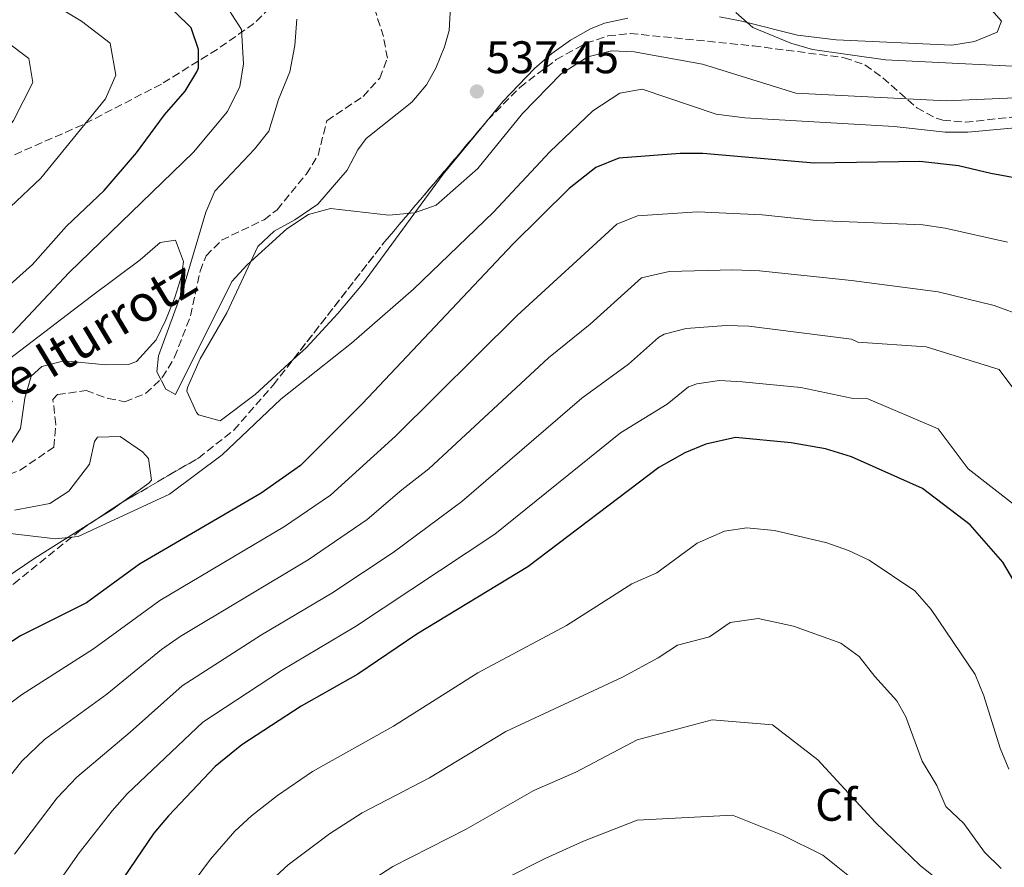
# Model space of a CAD drawing. Units: metres. Extents: x 631107 to 634557, y 4741247 to 4743648.
# Drawn here: x 632237 to 632452, y 4741507 to 4741693 of the extents above; entities that cross this region are included whole.
import ezdxf
from ezdxf.enums import TextEntityAlignment as Align

# ---------------------------------------------------------------- set-up
doc = ezdxf.new("R2010")
doc.units = ezdxf.units.M
doc.header["$MEASUREMENT"] = 0
doc.linetypes.add('DGN Style 3', pattern=[2.435890702152634, 1.739921930109024, -0.6959687720436097])
for name, color, linetype, lineweight in [('Barranco lineal', 142, 'DGN Style 3', 13), ('Cota de punto acotado terreno', 7, 'Continuous', 0), ('Curva de nivel directora', 30, 'Continuous', 30), ('Curva de nivel intermedia', 30, 'Continuous', 0), ('Etiqueta de zona arbolada', 92, 'Continuous', 0), ('Línea de cambio de uso (parcela vista)', 92, 'Continuous', 0), ('Punto acotado terreno (símbolo)', 7, 'Continuous', 0), ('Texto de arroyo-regatas y barrancos', 142, 'Continuous', 0), ('Zona arbolada', 92, 'DGN Style 3', 0)]:
    doc.layers.add(name, color=color, linetype=linetype, lineweight=lineweight)
doc.styles.add('Style-Arial', font='arial.ttf')

# ---------------------------------------------------------------- blocks, each defined once
blk = doc.blocks.new('5PATER')
at = {"layer": 'Punto acotado terreno (símbolo)', "linetype": 'Continuous', "lineweight": 0}
h = blk.add_hatch(color=51, dxfattribs=at)
edge = h.paths.add_edge_path()
edge.add_ellipse((0, 0), major_axis=(-0.1095731443231308, -0.1110710700762829), ratio=0.9994222409660317, start_angle=0, end_angle=360)

msp = doc.modelspace()

# ---------------------------------------------------------------- linework, layer by layer
at = {"layer": 'Barranco lineal', "color": 142, "linetype": 'DGN Style 3', "lineweight": 13}
msp.add_polyline3d([(632232.0499999998, 4741592.08, 540.9100000000036), (632236.7000000002, 4741593.850000001, 540.8899999999994), (632244.1399999997, 4741598.91, 540.9100000000036), (632244.5599999997, 4741603.9, 540.7599999999948), (632243.9299999997, 4741609.369999999, 540.6199999999953), (632244.9500000002, 4741610.439999999, 540.5899999999965), (632251.1799999997, 4741611.300000001, 540.5899999999965), (632256, 4741609.59, 540.4499999999971), (632259.6900000004, 4741608.869999999, 540.279999999999), (632264.2400000002, 4741610.680000001, 539.9499999999971), (632267.8899999997, 4741614.15, 539.6499999999943), (632270.5899999999, 4741618.609999999, 539.5099999999948), (632274.0999999996, 4741627.699999999, 539.3399999999965), (632276.1699999999, 4741637.51, 538.8500000000058), (632277.4699999997, 4741640.84, 538.7100000000064), (632280.8899999997, 4741644.300000001, 538.6499999999943), (632290.2000000002, 4741648.779999999, 538.7299999999959), (632293.0700000003, 4741650.970000001, 538.7100000000064), (632299.4100000003, 4741658.730000001, 538.3999999999943), (632302.0199999996, 4741662.83, 538.0800000000017), (632303.9400000004, 4741670.49, 537.1399999999994), (632311.9199999999, 4741675.800000001, 535.570000000007), (632315.5499999998, 4741679.83, 535.5399999999936), (632317.2300000006, 4741684.199999999, 535.570000000007), (632316.3700000001, 4741688.930000001, 534.9199999999983), (632312.3799999999, 4741701.41, 533.0599999999977)], dxfattribs=at)
at = {"layer": 'Curva de nivel directora', "color": 30, "linetype": 'Continuous', "lineweight": 30, "flags": 128}
for points, elevation in [([(632226.7999999986, 4741627.720000002), (632239.4599999986, 4741638.960000002), (632246.8799999994, 4741647.359999999), (632255.1399999984, 4741655.180000001), (632262.2599999999, 4741663.430000001), (632268.3999999998, 4741671.779999999), (632272.8900000004, 4741676.949999999), (632275.4800000008, 4741681.230000001), (632275.8000000004, 4741682.070000002), (632275.8000000004, 4741686.090000001), (632274.2499999992, 4741690.840000001), (632270.7199999999, 4741694.310000001), (632259.0900000002, 4741701.220000001)], 550.0000000000001), ([(632461.0599999989, 4741656.780000002), (632449.5099999999, 4741658.890000001), (632442.4299999988, 4741660.630000002), (632433.9599999996, 4741661.52), (632410.7800000008, 4741661.170000001), (632386.4100000006, 4741663.280000002), (632381.4100000005, 4741663.320000002), (632367.9300000002, 4741662.25), (632362.9099999999, 4741660.210000002), (632357.0400000003, 4741655.600000001), (632344.7299999989, 4741643.45), (632311.8000000003, 4741608.460000001), (632298.1900000002, 4741594.890000001), (632289.54, 4741588.810000001), (632262.860000001, 4741573.230000002), (632251.2499999992, 4741564.79), (632236.8199999989, 4741557.520000001), (632231.9100000004, 4741554.390000002)], 550.0000000000001), ([(632462.7199999997, 4741555.740000002), (632452.1600000006, 4741573.680000002), (632445.0100000004, 4741581.86), (632434.5299999996, 4741589.870000001), (632418.9999999995, 4741596.770000001), (632413.2599999995, 4741598.520000001), (632405.7400000005, 4741599.869999999), (632393.5599999987, 4741601.060000001), (632387.0199999987, 4741599.570000002), (632382.4000000008, 4741597.66), (632376.7599999991, 4741594.439999999), (632347.9999999991, 4741572.630000001), (632323.6699999992, 4741557.87), (632310.7400000008, 4741549.130000004), (632298.3400000001, 4741542.100000001), (632285.2899999988, 4741533.62), (632279.4699999985, 4741528.850000001), (632269.2400000002, 4741518.100000001), (632266.0499999984, 4741514.25), (632247.4600000005, 4741486.920000001), (632241.4599999991, 4741475.920000001), (632238.5600000002, 4741468.390000001), (632236.7699999998, 4741459.720000001), (632236.0499999999, 4741452.670000001)], 575.0000000000001)]:
    msp.add_lwpolyline(points, dxfattribs=dict(at, elevation=elevation))
at = {"layer": 'Curva de nivel intermedia', "color": 30, "linetype": 'Continuous', "lineweight": 0, "flags": 128}
for points, elevation in [([(632247.5000000009, 4741637.220000001), (632274.740000001, 4741663.599999999), (632282.1799999997, 4741672.480000001), (632284.8799999999, 4741678), (632285.6799999999, 4741682.970000001), (632285.2799999998, 4741690.519999999), (632281.9900000019, 4741695.579999999), (632270.0000000001, 4741709.509999999), (632254.3400000005, 4741719.519999998), (632241.1100000005, 4741728.720000001), (632213.6199999999, 4741745.46), (632203.0800000011, 4741752.829999999), (632199.3700000006, 4741756.180000001), (632194.0599999998, 4741762.160000001), (632190.420000001, 4741765.59), (632180.4700000001, 4741773.189999999), (632172.6800000004, 4741781.199999998), (632157.2000000017, 4741790.519999999), (632151.2000000003, 4741795.519999999), (632143.8300000009, 4741808.46), (632126.5199999994, 4741835.039999999)], 545), ([(632102.4000000019, 4741811.46), (632109.9299999999, 4741797.350000001), (632115.1900000015, 4741789.630000001), (632123.360000001, 4741780.330000001), (632130.7100000004, 4741774.550000001), (632154.4600000014, 4741760.300000001), (632161.9600000004, 4741755.189999999), (632169.7600000012, 4741749.390000002), (632179.7800000015, 4741740.869999998), (632202.6299999995, 4741716.539999999), (632210.2100000012, 4741707.56), (632223.4700000006, 4741696.480000001), (632229.5099999999, 4741690.349999999), (632233.9100000008, 4741687.74), (632238.6100000015, 4741684.130000001), (632239.5400000013, 4741678.859999998), (632235.2699999999, 4741670.51), (632231.5800000018, 4741665.5), (632227.3100000004, 4741660.55), (632222.3500000006, 4741655.86), (632214.180000001, 4741646.140000001), (632209.7000000017, 4741642.160000001)], 560), ([(632220.6400000006, 4741713.49), (632236.800000001, 4741702.390000001), (632244.3, 4741695.789999999), (632250.1699999997, 4741692.3), (632256.4300000004, 4741687.479999999), (632257.6700000009, 4741680.470000001), (632255.4300000012, 4741675.279999999), (632241.2300000011, 4741657.869999999), (632234.6200000017, 4741651.609999998)], 555.0000000000001), ([(632463.2600000006, 4741675.890000001), (632439.7100000007, 4741674.850000001), (632406.7300000007, 4741676.539999999), (632386.2699999998, 4741682.91), (632371.3299999998, 4741685.619999999), (632366.3299999997, 4741685.81), (632361.1900000012, 4741684.499999999), (632355.3100000003, 4741680.749999999), (632346.8300000001, 4741672.05), (632337.0700000012, 4741660.009999999), (632327.8900000014, 4741651.989999998), (632323.1799999997, 4741650.289999999), (632317.5700000015, 4741649.779999998), (632304.7700000006, 4741651.26), (632299.9600000004, 4741649.930000001), (632295.1799999995, 4741646.800000001), (632286.5000000002, 4741638.890000001), (632283.1200000006, 4741635.199999998), (632270.7800000003, 4741610.470000001), (632268.6400000012, 4741611.63), (632266.6600000008, 4741615.460000002), (632267.070000002, 4741618.92), (632272.5100000004, 4741633.890000001), (632277.4099999998, 4741650.42), (632279.4400000017, 4741655.009999999), (632288.1299999997, 4741664.24), (632291.240000001, 4741668.16), (632293.36, 4741675.119999998), (632295.8600000012, 4741681.24), (632296.9200000007, 4741687.000000001), (632297.35, 4741692.779999998)], 540.0000000000001), ([(632464.4600000009, 4741681.92), (632426.4100000014, 4741683.849999999), (632410.440000001, 4741686.09), (632405.6399999999, 4741687.470000001), (632397.3499999996, 4741690.890000001), (632393.6200000013, 4741694.220000001)], 535), ([(632458.7700000001, 4741669.279999998), (632444.4600000004, 4741667.939999999), (632439.4600000004, 4741667.939999999), (632428.3499999993, 4741669.210000001), (632395.5999999995, 4741671.140000001), (632389.3099999997, 4741671.949999999), (632373.1000000001, 4741677.380000001), (632368.2000000007, 4741676.5), (632362.2599999995, 4741672.66), (632352.8200000003, 4741663.699999999), (632340.5200000001, 4741650.399999999), (632322.9300000014, 4741633.570000002), (632309.3799999995, 4741621.730000001), (632293.900000001, 4741609.439999999), (632280.9800000016, 4741597.249999999), (632269.4400000013, 4741588.609999998), (632249.4700000001, 4741579.34), (632244.49, 4741578.789999999), (632224.6300000005, 4741581.130000001)], 545), ([(632232.980000001, 4741541.600000001), (632236.9999999999, 4741544.600000001), (632252.8200000006, 4741554.699999998), (632267.3400000003, 4741565.310000001), (632294.7100000001, 4741581.5), (632304.7300000006, 4741588.359999999), (632319.04, 4741601.289999999), (632345.6800000012, 4741627.810000001), (632367.4899999998, 4741647.8), (632372.0899999999, 4741649.600000001), (632385.1900000002, 4741650.489999999), (632399.3700000001, 4741649.84), (632411.2800000014, 4741648.640000001), (632434.570000002, 4741647.680000001), (632439.5099999995, 4741646.929999999), (632453.170000001, 4741643.819999999)], 555.0000000000001), ([(632227.2000000009, 4741517.690000001), (632237.0700000015, 4741530.029999998), (632242.1000000006, 4741534.81), (632255.7599999999, 4741544.77), (632267.7200000002, 4741554.539999999), (632271.8300000008, 4741557.389999999), (632299.88, 4741574.189999999), (632312.8300000007, 4741583.02), (632320.380000001, 4741589.58), (632326.280000002, 4741594.130000001), (632352.5200000008, 4741618.51), (632361.6500000015, 4741625.899999999), (632372.9500000003, 4741636.01), (632378.980000001, 4741637.46), (632392.9200000018, 4741637.789999999), (632398.8100000013, 4741637.579999999), (632418.9800000016, 4741635.48), (632437.9699999995, 4741632.980000001), (632450.2100000017, 4741629.960000001), (632463.8500000007, 4741625.01)], 560), ([(632235.0500000009, 4741623.96), (632247.5000000009, 4741637.220000001)], 545), ([(632235.4700000011, 4741509.65), (632244.85, 4741522.009999999), (632249.1400000014, 4741526.57), (632260.8700000016, 4741536.4), (632272.230000001, 4741546.58), (632289.6400000006, 4741557.76), (632305.05, 4741566.890000001), (632318.5100000004, 4741575.81), (632333.5199999996, 4741586.960000001), (632359.8400000011, 4741609.67), (632370.1000000006, 4741617.119999997), (632376.6600000008, 4741622.980000001), (632377.9100000003, 4741623.66), (632382.7500000016, 4741624.909999999), (632391.4700000011, 4741625.56), (632396.4600000001, 4741625.449999998), (632418.9800000016, 4741622.58), (632420.3499999996, 4741621.939999999), (632435.35, 4741620.939999999), (632451.3499999993, 4741615.929999999), (632454.3500000011, 4741611.930000001)], 565.0000000000001), ([(632233.7900000003, 4741486.199999998), (632240.1100000013, 4741496.279999999), (632249.6700000011, 4741509.970000001), (632256.8799999997, 4741519.17), (632260.2000000011, 4741522.9), (632276.7600000015, 4741538.600000001), (632293.9900000005, 4741549.930000001), (632310.2100000011, 4741559.58), (632340.7600000015, 4741579.800000002), (632368.3000000013, 4741602.050000001), (632378.5600000008, 4741608.349999999), (632383.2000000009, 4741612.109999998), (632385.0600000005, 4741612.759999999), (632390.0300000015, 4741613.49), (632395.0099999993, 4741613.249999999), (632407.8500000006, 4741611.99), (632418.9900000006, 4741609.67), (632422.5500000013, 4741609.539999999), (632437.9500000017, 4741602.939999999), (632444.5499999999, 4741594.140000001), (632454.4500000017, 4741586.439999999)], 570.0000000000001), ([(632453.4600000017, 4741528.300000001), (632451.5400000016, 4741532.919999998), (632447.99, 4741544.409999999), (632446.1000000011, 4741549.029999999), (632436.4200000005, 4741563.34), (632432.8399999999, 4741567.430000001), (632422.8100000005, 4741574.119999999), (632418.290000001, 4741576.27), (632413.5600000013, 4741577.92), (632402.1100000006, 4741580.600000001), (632396.0199999998, 4741581.189999999), (632391.0900000011, 4741580.460000001), (632385.1600000011, 4741577.850000001), (632376.3099999998, 4741571.350000001), (632370.8100000012, 4741568.920000001), (632356.4900000005, 4741559.83), (632337.0199999998, 4741549.4), (632318.5900000008, 4741537.749999999), (632300.7800000008, 4741527.779999999), (632293.1299999999, 4741522.539999999), (632287.4600000014, 4741518.100000001), (632283.7700000011, 4741514.689999999), (632278.42, 4741508.59), (632269.3600000008, 4741496.330000001)], 580.0000000000001), ([(632451.8000000007, 4741506.51), (632448.1500000008, 4741510.109999998), (632443.6100000012, 4741516.38), (632439.6300000002, 4741520.100000001), (632437.6600000011, 4741524.699999999), (632434.42, 4741530.029999998), (632430.8700000006, 4741539.74), (632428.8900000004, 4741543.320000002), (632424.050000001, 4741548.599999998), (632420.6800000004, 4741552.99), (632416.6100000001, 4741555.9), (632406.2400000012, 4741559.649999999), (632398.4800000006, 4741561.33), (632392.3600000007, 4741560.429999999), (632387.820000001, 4741557.34), (632380.7900000013, 4741555.5), (632376.6200000005, 4741552.74), (632368.7400000015, 4741548.449999998), (632343.1599999999, 4741536.529999998), (632326.4500000018, 4741526.380000001), (632311.730000001, 4741518.689999999), (632304.5100000014, 4741514.13), (632295.4500000001, 4741507.34), (632291.790000001, 4741503.91)], 585), ([(632447.6500000001, 4741496.390000002), (632434.0700000013, 4741507.09), (632424.2300000021, 4741516.619999999), (632411.5499999997, 4741530.34), (632401.65, 4741538.039999999), (632388.4500000014, 4741539.140000002), (632371.9500000012, 4741534.74), (632358.510000001, 4741527.65), (632349.3600000002, 4741523.600000001), (632334.5099999997, 4741515.109999998), (632318.4299999998, 4741506.98), (632307.690000002, 4741500.01)], 590.0000000000001), ([(632423.650000001, 4741500.640000001), (632412.6500000017, 4741509.440000001), (632403.8499999995, 4741513.84), (632392.8500000001, 4741518.24), (632371.9500000012, 4741517.140000001), (632360.2000000009, 4741512.539999999), (632351.9700000009, 4741508.820000002), (632325.1199999996, 4741495.279999998)], 595.0000000000001)]:
    msp.add_lwpolyline(points, dxfattribs=dict(at, elevation=elevation))
at = {"layer": 'Línea de cambio de uso (parcela vista)', "color": 92, "linetype": 'Continuous', "lineweight": 0, "extrusion": (-0.0906239811632742, 0.2976151191504686, 0.950374944372573), "elevation": 1354387.855731463, "flags": 128}
msp.add_lwpolyline([(-1986042.114275069, -4135657.901233162), (-1986039.661858184, -4135657.024685411), (-1986035.770411396, -4135655.921205972)], dxfattribs=at)
at = {"layer": 'Línea de cambio de uso (parcela vista)', "color": 92, "linetype": 'Continuous', "lineweight": 0}
for points in [[(632443.8399999999, 4741701.5, 533.3699999999953), (632451.8499999996, 4741692.34, 533.0599999999977), (632450.8899999997, 4741689.91, 533.0599999999977), (632445.9500000002, 4741687.859999999, 533.279999999999), (632440.9699999997, 4741687.060000001, 533.5500000000029), (632415.6200000001, 4741688.24, 534.6499999999943), (632407.1399999997, 4741689.210000001, 534.9400000000023), (632394.9000000004, 4741692.279999999, 535.570000000007), (632390, 4741693.289999999, 535.5399999999936)], [(632296.5992000002, 4741618.157099999, 542.9100000000036), (632288.25, 4741610.49, 542.9100000000036), (632280.6100000005, 4741604.689999999, 542.7899999999936), (632275.8399999999, 4741606.029999999, 542.529999999999), (632275.3899999997, 4741606.5, 542.4799999999959), (632273.2599999999, 4741611.15, 541.6199999999953), (632273.4199999999, 4741611.980000001, 541.5399999999936), (632276.1600000003, 4741618.26, 541.2200000000012), (632282.0599999997, 4741628.350000001, 540.5899999999965), (632288.8499999996, 4741642.880000001, 539.3399999999965), (632292.4299999997, 4741646.25, 539.1100000000006), (632296.9100000003, 4741648.720000001, 538.9499999999971), (632301.9800000006, 4741652.180000001, 538.7100000000064), (632308.4100000003, 4741659.609999999, 538.0800000000017), (632310.7400000002, 4741664.09, 537.8600000000006), (632312.5800000001, 4741666.600000001, 537.7700000000041), (632322.5700000003, 4741674.550000001, 537.4499999999971), (632325.7800000003, 4741678.32, 537.1100000000006), (632327.8399999999, 4741682.029999999, 536.8300000000017), (632329.7800000003, 4741686.66, 536.4700000000012), (632330.79, 4741690.25, 536.1999999999971), (632331.2800000003, 4741699.42, 535.8899999999994)], [(632369.9699999997, 4741692.960000001, 536.8099999999977), (632364.8499999996, 4741691.850000001, 537.1999999999971), (632361.7699999996, 4741690.67, 537.4499999999971), (632357.3499999996, 4741688.130000001, 537.8099999999977), (632353.2800000003, 4741685.189999999, 538.1699999999983), (632349.5, 4741681.939999999, 538.5200000000041), (632342.5700000003, 4741674.730000001, 539.2299999999959), (632338.7061999999, 4741670.024599999, 539.6420000000071)], [(632338.7061999999, 4741670.024599999, 539.6420000000071), (632329.4400000004, 4741658.74, 540.6300000000047), (632311.7400000002, 4741634.66, 542.320000000007), (632306.3899999997, 4741628.25, 542.6900000000023), (632299.3899999997, 4741620.720000001, 542.9100000000036), (632296.5992000002, 4741618.157099999, 542.9100000000036)], [(632229.04, 4741614.27, 543.4199999999983), (632252.3600000005, 4741632.01, 542.1999999999971), (632263.0599999997, 4741640.01, 541.2200000000012), (632267.4199999999, 4741643.789999999, 540.4700000000012), (632270.75, 4741644.310000001, 539.9700000000012), (632272.5499999998, 4741639.65, 540.0599999999977), (632272.1200000001, 4741636.41, 540.279999999999), (632270.6200000001, 4741631.730000001, 540.929999999993), (632268.6699999999, 4741626.850000001, 541.5399999999936), (632266.5099999999, 4741622.430000001, 540.679999999993), (632262.25, 4741617.67, 540.7700000000041), (632260.5, 4741617.02, 540.9100000000036), (632255.5199999996, 4741616.930000001, 541.3600000000006), (632246.3799999999, 4741617.850000001, 542.1600000000036), (632241.4699999997, 4741616.630000001, 542.1600000000036), (632239.1799999997, 4741614.449999999, 542.1600000000036), (632237.7699999996, 4741609.630000001, 542.1600000000036), (632236.8300000001, 4741603.01, 542.1600000000036), (632234.1900000004, 4741598.789999999, 541.9400000000023)], [(632235.4900000002, 4741585.100000001, 543.4799999999959), (632243.25, 4741586.539999999, 543.1000000000058), (632247.4299999997, 4741589.279999999, 542.9700000000012), (632251.9600000001, 4741595.15, 542.7899999999936), (632253.0199999996, 4741600.16, 542.5399999999936), (632253.6600000003, 4741601.109999999, 542.4799999999959), (632258.6900000004, 4741601.24, 542.2100000000064), (632263.5800000001, 4741597.859999999, 541.679999999993), (632264.8600000005, 4741596.4, 541.5399999999936), (632265.5300000003, 4741591.689999999, 543.8000000000029), (632264.9400000004, 4741591, 544.0500000000029), (632258.9434000002, 4741586.691299999, 544.8273000000045)], [(632253.4227999998, 4741583.043199999, 545.443299999999), (632239.9199999999, 4741574.600000001, 546.8000000000029), (632226.7300000006, 4741565.66, 547.6300000000047)]]:
    msp.add_polyline3d(points, dxfattribs=at)
at = {"layer": 'Zona arbolada', "color": 92, "linetype": 'DGN Style 3', "lineweight": 0, "extrusion": (-0.5851516394070739, 0.5168683033168815, 0.6248557560953905), "elevation": 2081141.363929308, "flags": 128}
msp.add_lwpolyline([(-3972358.086571949, -1664921.585591863), (-3972390.635554818, -1664924.868373957), (-3972424.836209371, -1664926.033037929)], dxfattribs=at)
at = {"layer": 'Zona arbolada', "color": 92, "linetype": 'DGN Style 3', "lineweight": 0, "extrusion": (0.06990621492422837, -0.02046361012683528, 0.9973436527975422), "elevation": -52287.78007669461, "flags": 128}
msp.add_lwpolyline([(4728242.714940428, 723423.2924363248), (4728247.318455525, 723419.4332830409), (4728247.767071375, 723419.0076916079)], dxfattribs=at)
at = {"layer": 'Zona arbolada', "color": 92, "linetype": 'DGN Style 3', "lineweight": 0}
for points in [[(632231.6600000003, 4741741.74, 539.2299999999959), (632238.1900000004, 4741736.960000001, 539.3600000000006), (632242.5599999997, 4741734.619999999, 539.3099999999977), (632247.1699999999, 4741732.810000001, 539.179999999993), (632261.6500000004, 4741728.640000001, 538.6000000000058), (632268.5599999997, 4741726.130000001, 538.4199999999983), (632277.9100000003, 4741721.810000001, 538.4199999999983), (632286.8700000001, 4741716.939999999, 538.9199999999983), (632291, 4741714.26, 539.4600000000064), (632296.0099999999, 4741710.350000001, 540.6100000000006), (632297.6500000004, 4741706.539999999, 541.9799999999959), (632296.3700000001, 4741701.77, 543.7899999999936), (632293.2000000002, 4741696.880000001, 545.7100000000064), (632287.9600000001, 4741691.789999999, 547.8300000000017), (632279.9100000003, 4741686.130000001, 550.4600000000064), (632267.6799999997, 4741678.529999999, 554.3399999999965), (632250.4500000002, 4741669.600000001, 559.0099999999948), (632231.8499999996, 4741661.449999999, 563.1300000000047)], [(632231.6600000003, 4741741.74, 539.2299999999959), (632238.1900000004, 4741736.960000001, 539.3600000000006), (632242.5599999997, 4741734.619999999, 539.3099999999977), (632247.1699999999, 4741732.810000001, 539.179999999993), (632261.6500000004, 4741728.640000001, 538.6000000000058), (632268.5599999997, 4741726.130000001, 538.4199999999983), (632277.9100000003, 4741721.810000001, 538.4199999999983), (632286.8700000001, 4741716.939999999, 538.9199999999983), (632291, 4741714.26, 539.4600000000064), (632296.0099999999, 4741710.350000001, 540.6100000000006), (632297.6500000004, 4741706.539999999, 541.9799999999959), (632296.3700000001, 4741701.77, 543.7899999999936), (632293.2000000002, 4741696.880000001, 545.7100000000064), (632287.9600000001, 4741691.789999999, 547.8300000000017), (632279.9100000003, 4741686.130000001, 550.4600000000064), (632267.6799999997, 4741678.529999999, 554.3399999999965), (632250.4500000002, 4741669.600000001, 559.0099999999948), (632231.8499999996, 4741661.449999999, 563.1300000000047)], [(632235.3399999999, 4741568.960000001, 546.1000000000058), (632250.0700000003, 4741580.800000001, 545.320000000007), (632258.4100000003, 4741586.380000001, 544.8500000000058), (632275.7999999998, 4741596.529999999, 543.8399999999965), (632283.5899999999, 4741602.67, 543.3000000000029), (632292.25, 4741612.560000001, 542.4799999999959), (632316.6100000005, 4741643.91, 539.3600000000006), (632339.2100000001, 4741670.619999999, 538.429999999993), (632346.2599999999, 4741677.800000001, 537.5399999999936), (632354.25, 4741683.880000001, 536.6199999999953), (632360.75, 4741687.480000001, 536.429999999993), (632365.5499999998, 4741689.07, 536.429999999993), (632370.4699999997, 4741689.609999999, 536.5), (632397.4299999997, 4741686.890000001, 537.4799999999959), (632417.3899999997, 4741684.310000001, 537.1600000000036), (632421.9199999999, 4741682.720000001, 537.8999999999943), (632425.8499999996, 4741679.890000001, 539.429999999993), (632433.2999999998, 4741673.33, 543.0399999999936), (632437.5099999999, 4741671.029999999, 544.1999999999971), (632438.9699999997, 4741670.609999999, 544.3800000000047), (632443.8700000001, 4741670.16, 544.7400000000052), (632458.9600000001, 4741671.800000001, 545.5099999999948)], [(632338.7061999999, 4741670.024599999, 538.4507000000012), (632339.2100000001, 4741670.619999999, 538.429999999993), (632346.2599999999, 4741677.800000001, 537.5399999999936), (632354.25, 4741683.880000001, 536.6199999999953), (632360.75, 4741687.480000001, 536.429999999993), (632365.5499999998, 4741689.07, 536.429999999993), (632370.4699999997, 4741689.609999999, 536.5), (632397.4299999997, 4741686.890000001, 537.4799999999959), (632417.3899999997, 4741684.310000001, 537.1600000000036), (632421.9199999999, 4741682.720000001, 537.8999999999943), (632425.8499999996, 4741679.890000001, 539.429999999993), (632433.2999999998, 4741673.33, 543.0399999999936), (632437.5099999999, 4741671.029999999, 544.1999999999971), (632438.9699999997, 4741670.609999999, 544.3800000000047), (632443.8700000001, 4741670.16, 544.7400000000052), (632458.9600000001, 4741671.800000001, 545.5099999999948)], [(632258.9434000002, 4741586.691299999, 544.8190000000031), (632275.7999999998, 4741596.529999999, 543.8399999999965), (632283.5899999999, 4741602.67, 543.3000000000029), (632292.25, 4741612.560000001, 542.4799999999959), (632296.5992000002, 4741618.157099999, 541.9229999999952)], [(632210.3899999997, 4741534.449999999, 549.2299999999959), (632212.9500000002, 4741539.119999999, 548.1300000000047), (632218.4400000004, 4741550.4, 547.1499999999943), (632221.0099999999, 4741554.630000001, 546.8999999999943), (632227.9800000006, 4741562.189999999, 546.4900000000052), (632235.3399999999, 4741568.960000001, 546.1000000000058), (632250.0700000003, 4741580.800000001, 545.320000000007), (632253.4227999998, 4741583.043199999, 545.1310999999987)]]:
    msp.add_polyline3d(points, dxfattribs=at)

# ---------------------------------------------------------------- block references
at = {"layer": 'Punto acotado terreno (símbolo)', "color": 7, "linetype": 'Continuous', "lineweight": 0, "xscale": 10, "yscale": 10, "zscale": 10}
msp.add_blockref('5PATER', (632336.85, 4741676.900000002, 537.4499999999971), dxfattribs=at)

# ---------------------------------------------------------------- texts
at = {"layer": 'Cota de punto acotado terreno', "color": 7, "linetype": 'Continuous', "lineweight": 0, "style": 'Style-Arial'}
msp.add_text('537.45', height=7.000000000000002, dxfattribs=at).set_placement((632338.8399999997, 4741680.9, 537.4499999999971))
at = {"layer": 'Etiqueta de zona arbolada', "color": 92, "linetype": 'Continuous', "lineweight": 0, "style": 'Style-Arial'}
msp.add_text('Cf', height=7.000000000000002, dxfattribs=at).set_placement((632415.5994962427, 4741520.48001, 591.9900000000052), align=Align.MIDDLE_CENTER)
at = {"layer": 'Texto de arroyo-regatas y barrancos', "color": 142, "linetype": 'Continuous', "lineweight": 0, "style": 'Style-Arial'}
msp.add_text('Barranco de Iturrotz', height=8, rotation=31.012, dxfattribs=at).set_placement((632188.030000002, 4741580.509999999, 544.8300000000017))

doc.saveas('drawing.dxf')
